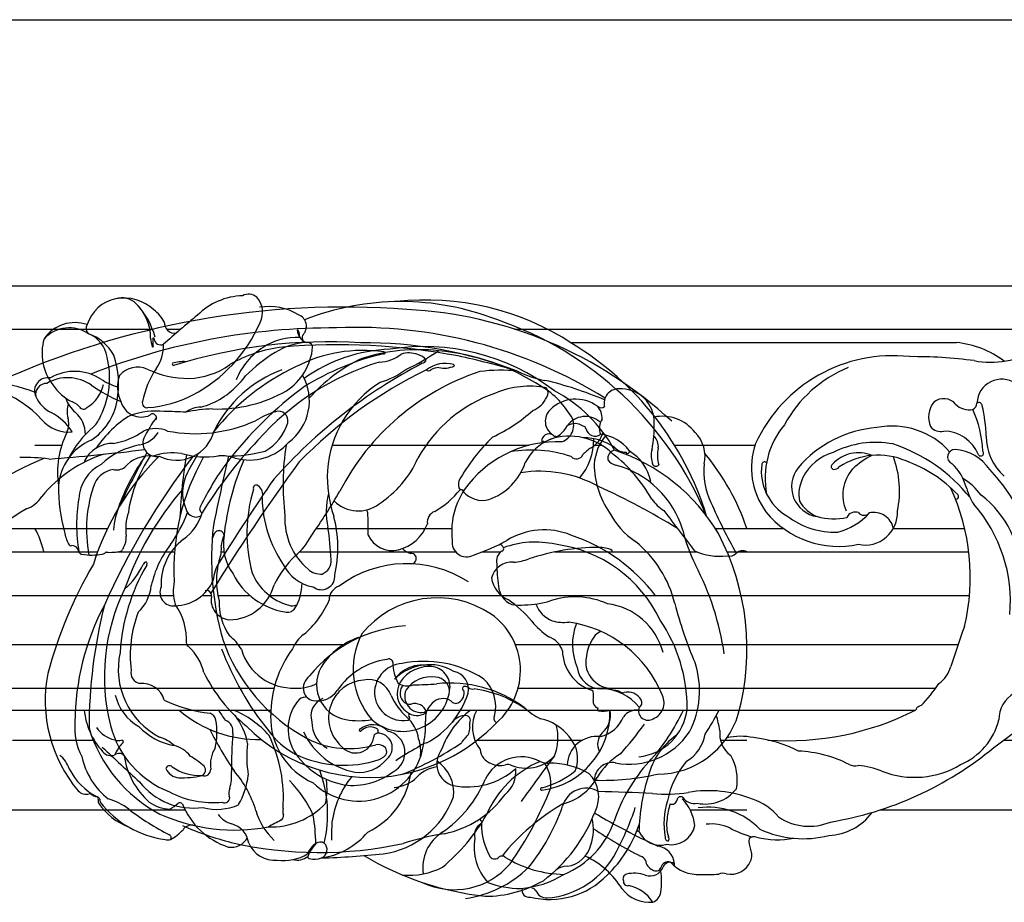
# Model space of a CAD drawing. Units: millimetres. Extents: x 388 to 2908, y 307 to 2089.
# Drawn here: x 2539 to 2572, y 750 to 779 of the extents above; entities that cross this region are included whole.
import ezdxf

# ---------------------------------------------------------------- set-up
doc = ezdxf.new("R2010")
doc.units = ezdxf.units.MM
doc.layers.add('H-06.木作(細線)', color=8, linetype='Continuous')
doc.layers.add('H-08.木作(細線)', color=8, linetype='Continuous')

# ---------------------------------------------------------------- blocks, each defined once
blk = doc.blocks.new('SE-15001A-d')
at = {"layer": 'H-06.木作(細線)', "color": 8}
for p, q in [((6937.461, 12431.426), (7207.661, 12431.426)), ((6937.461, 12427.097), (6939.339, 12427.097)), ((6950.637, 12427.097), (6952.054, 12427.097)), ((6988.721, 12427.097), (7040.859, 12427.097)), ((6991.054, 12425.752), (7029.653, 12425.752)), ((6937.461, 12415.495), (6940.139, 12415.495)), ((6967.196, 12415.495), (6986.899, 12415.495)), ((7001.444, 12415.495), (7009.493, 12415.495)), ((6937.461, 12407.184), (6940.33, 12407.184)), ((6946.537, 12407.184), (6951.737, 12407.184)), ((6967.609, 12407.184), (6979.161, 12407.184)), ((7005.516, 12407.184), (7012.328, 12407.184)), ((7023.346, 12407.184), (7030.466, 12407.184)), ((6937.461, 12404.832), (6941.862, 12404.832)), ((6945.644, 12404.832), (6951.431, 12404.832)), ((6956.103, 12404.832), (6956.367, 12404.832)), ((6967.755, 12404.832), (6979.553, 12404.832)), ((6982.222, 12404.832), (6984.047, 12404.832)), ((7006.71, 12404.832), (7030.882, 12404.832)), ((6937.461, 12400.485), (6951.32, 12400.485)), ((6955.763, 12400.485), (6958.943, 12400.485)), ((6964.027, 12400.485), (6984.121, 12400.485)), ((7008.108, 12400.485), (7030.95, 12400.485)), ((6937.461, 12395.572), (6952.659, 12395.572)), ((6957.786, 12395.572), (6968.344, 12395.572)), ((6985.522, 12395.572), (6991.235, 12395.572)), ((7008.693, 12395.572), (7029.81, 12395.572)), ((6937.461, 12391.227), (6955.234, 12391.227)), ((6985.802, 12391.227), (6993.483, 12391.227)), ((7008.387, 12391.227), (7027.58, 12391.227)), ((6937.461, 12389.021), (6956.931, 12389.021)), ((6984.778, 12389.021), (6997.841, 12389.021)), ((7007.93, 12389.021), (7025.56, 12389.021)), ((6937.461, 12386.027), (6943.38, 12386.027)), ((6981.715, 12386.027), (6992.252, 12386.027)), ((7034.391, 12386.027), (7060.216, 12386.027)), ((6937.461, 12379.054), (6952.475, 12379.054)), ((7022.065, 12379.054), (7085.011, 12379.054))]:
    blk.add_line(p, q, dxfattribs=at)
for centre, radius, start, end in [((6958.479, 12423.667), 6.785, 92.08905, 134.62463), ((6958.823, 12429.28), 1.309, 50.98608, 116.87747), ((6946.311, 12426.426), 3.798, 101.77591, 162.63559), ((6946.136, 12428.143), 2.089, 45.74871, 106.68494), ((6946.333, 12425.77), 4.446, 46.95755, 100.32385), ((6944.306, 12426.235), 4.733, 359.56204, 45.99671), ((6942.071, 12424.319), 7.668, 14.92657, 43.93258), ((6957.999, 12428.783), 2.238, 333.03512, 42.56686), ((6960.871, 12423.624), 5.74, 58.85806, 99.39763), ((6974.066, 12403.425), 26.433, 68.72465, 111.37214), ((6976.584, 12403.351), 26.668, 56.82871, 96.38645), ((6946.959, 12425.907), 3.936, 29.11275, 52.27085), ((7042.432, 12321.64), 138.886, 129.70183, 131.54449), ((6963.378, 12427.383), 1.243, 319.11625, 68.22866), ((6941.474, 12423.991), 3.769, 71.23967, 145.38149), ((6943.249, 12427.179), 0.68, 145.89486, 231.80451), ((6951.498, 12427.784), 1.101, 178.04012, 274.03892), ((6946.388, 12433.694), 14.84, 297.55237, 336.46498), ((6972.356, 12394.928), 35.002, 22.66767, 71.16425), ((6940.903, 12423.754), 3.473, 56.32842, 136.77799), ((6941.205, 12422.187), 4.744, 29.14568, 69.98468), ((6941.657, 12423.811), 3.066, 9.2719, 67.52972), ((6963.745, 12426.977), 0.0397, 14.74643, 153.0737), ((6965.051, 12427.042), 1.342, 182.00659, 249.96574), ((6963.541, 12426.737), 0.348, 348.91192, 45.92999), ((6964.922, 12426.658), 1.039, 179.35399, 202.91648), ((6964.655, 12426.245), 0.468, 136.1884, 262.1066), ((6943.332, 12424.7), 5.162, 163.88625, 217.99241), ((6954.148, 12426.679), 5.132, 185.3657, 195.22064), ((6949.237, 12425.36), 0.0495, 215.42912, 24.65213), ((6954.016, 12425.988), 4.773, 178.02612, 187.30376), ((6949.316, 12426.146), 0.0704, 331.45131, 175.41579), ((6950.046, 12426.203), 0.674, 187.66695, 294.25794), ((6946.402, 12425.438), 3.924, 323.92995, 2.19262), ((6963.594, 12420.297), 5.969, 86.43485, 123.6018), ((6965.202, 12418.619), 7.188, 94.87276, 121.01299), ((6964.694, 12425.242), 0.549, 18.52045, 100.75626), ((6965.008, 12425.305), 0.234, 359.21182, 28.26726), ((6975.273, 12399.358), 30.746, 17.13629, 58.85639), ((7028.828, 12416.58), 9.209, 52.5514, 84.86073), ((6936.673, 12421.569), 9.157, 349.71406, 18.6489), ((6963.879, 12419.546), 6.754, 122.08577, 158.44864), ((6971.689, 12408.814), 18.941, 122.54831, 133.99292), ((6959.43, 12425.819), 5.836, 303.14381, 354.91768), ((6973.517, 12409.468), 15.636, 91.93016, 125.67038), ((6975.854, 12406.103), 18.944, 84.01207, 107.44227), ((6976.372, 12403.953), 21.411, 52.421, 99.0879), ((6965.356, 12442.855), 21.827, 294.92405, 304.85367), ((6975.827, 12402.607), 22.426, 56.73877, 84.87601), ((7023.264, 12409.345), 15.102, 83.52268, 155.23789), ((7033.092, 12432.471), 8.683, 258.82274, 301.57119), ((6936.392, 12422.244), 8.544, 333.76887, 13.96064), ((6976.824, 12409.888), 15.758, 114.9536, 139.13617), ((7025.303, 12377.445), 46.906, 82.52036, 90.40907), ((6956.528, 12418.367), 8.428, 145.60887, 169.65653), ((6955.223, 12424.528), 3.913, 313.88189, 327.76217), ((6959.747, 12419.923), 5.166, 307.17104, 29.87048), ((6969.774, 12429.434), 7.967, 286.22813, 306.86986), ((7023.696, 12411.422), 12.817, 112.40991, 151.47871), ((6943.228, 12424.119), 4.739, 213.22951, 244.91759), ((6940.883, 12422.277), 3.494, 300.61833, 348.50955), ((6951.9, 12427.109), 8.1, 285.56552, 318.17155), ((6978.065, 12412.172), 11.365, 122.24585, 176.02432), ((7034.177, 12419.618), 2.478, 55.24102, 177.85695), ((6947.945, 12430.646), 11.417, 274.13621, 297.70129), ((6955.727, 12433.116), 13.998, 267.99186, 299.50095), ((6983.827, 12414.087), 8.447, 28.80263, 59.40717), ((6982.767, 12408.167), 14.39, 28.32205, 62.41541), ((6943.43, 12421.142), 3.037, 197.71465, 230.38342), ((6943.247, 12418.884), 2.568, 162.92734, 194.56577), ((6940.125, 12417.493), 2.578, 41.2277, 64.89507), ((6939.866, 12420.949), 5.904, 302.95202, 350.10335), ((6948.662, 12419.706), 0.46, 157.62959, 283.38181), ((7029.278, 12418.294), 2.425, 141.20354, 202.80675), ((7028.368, 12418.56), 1.591, 41.40831, 128.00498), ((7030.909, 12420.918), 1.877, 224.09204, 281.65811), ((7030.944, 12419.756), 0.758, 297.00699, 356.60345), ((7031.882, 12419.422), 0.341, 4.50389, 121.97262), ((6939.639, 12416.612), 2.87, 359.05902, 49.76364), ((6942.32, 12419.56), 0.449, 211.3394, 319.73867), ((6952.731, 12409.101), 10.99, 121.37938, 146.23869), ((6949.614, 12410.887), 8.031, 84.45871, 108.92816), ((6950.109, 12387.15), 31.731, 85.59285, 89.49478), ((6954.1, 12416.728), 2.578, 90.59136, 127.01549), ((6955.484, 12406.35), 12.779, 91.10962, 103.28373), ((6964.612, 12409.337), 10.004, 107.99348, 120.66255), ((6961.808, 12417.927), 0.968, 348.61638, 107.1895), ((7020.981, 12414.422), 11.312, 2.46739, 24.31788), ((7017.298, 12415.916), 15.336, 1.81246, 13.31616), ((6938.686, 12417.649), 2.157, 336.23969, 15.86572), ((6941.092, 12419.57), 3.162, 314.66948, 339.59073), ((6953.515, 12431.188), 14.539, 258.97495, 294.35361), ((6958.154, 12419.111), 4.804, 299.10234, 343.37158), ((6989.613, 12417.498), 1.746, 288.76392, 22.20085), ((7018.867, 12412.197), 8.363, 140.27325, 190.87092), ((6948.707, 12412.764), 8.993, 153.48201, 188.55419), ((6949.862, 12409.534), 10.173, 130.05371, 152.90181), ((6944.082, 12422.938), 7.369, 279.77977, 305.21146), ((6947.476, 12418.232), 2.736, 279.70525, 327.6378), ((6949.533, 12414.082), 3.08, 67.03365, 112.96635), ((6991.734, 12417.545), 2.686, 300.49243, 343.14184), ((7022.582, 12405.79), 11.508, 94.43747, 139.66916), ((7023.21, 12409.688), 7.726, 41.85007, 101.33389), ((7028.061, 12418.179), 1.31, 219.00617, 284.1481), ((7028.349, 12413.152), 3.756, 21.83389, 89.51133), ((6945.198, 12411.03), 5.399, 113.12963, 175.78183), ((6945.255, 12412.506), 3.171, 88.56038, 154.56011), ((6949.469, 12407.699), 7.984, 101.06148, 132.52285), ((6958.921, 12419.274), 5.254, 254.16374, 318.7056), ((6989.74, 12404.391), 11.462, 87.82401, 140.74313), ((6998.483, 12413.223), 5.093, 140.76683, 175.68155), ((7016.581, 12413.237), 7.439, 160.91049, 216.34496), ((7021.56, 12406.357), 9.426, 79.40612, 116.84283), ((7018.117, 12399.944), 16.511, 38.66715, 71.73294), ((7037.778, 12416.333), 5.152, 179.23699, 229.52456), ((6951.314, 12407.81), 6.918, 83.21896, 107.30908), ((7000.269, 12406.443), 48.332, 170.34759, 177.78833), ((6954.54, 12422.592), 8.271, 253.066, 278.96488), ((6956.657, 12429.343), 14.93, 270.0502, 284.87864), ((6987.942, 12411.59), 25.663, 171.23072, 187.05632), ((6987.127, 12402.661), 12.358, 71.24995, 99.79184), ((6991.625, 12414.87), 0.73, 223.95648, 334.52309), ((6994.72, 12412.448), 3.221, 120.25438, 139.12582), ((6995.602, 12414.176), 0.835, 101.5867, 190.39105), ((6989.505, 12396.929), 19.014, 30.82694, 71.82946), ((7018.595, 12410.133), 4.811, 105.56959, 153.49115), ((7019.844, 12411.266), 3.481, 67.25944, 138.02806), ((7029.48, 12414.336), 0.723, 87.18166, 245.60316), ((7029.224, 12410.556), 4.512, 33.80979, 86.29215), ((7032.076, 12414.708), 0.288, 213.3691, 44.36038), ((6945.953, 12409.917), 4.121, 117.15241, 176.32429), ((6965.916, 12402.082), 21.346, 144.78304, 159.3848), ((6948.964, 12411.053), 3.374, 85.03691, 138.27803), ((6960.291, 12406.799), 13.631, 145.97286, 171.64299), ((6974.204, 12403.065), 22.841, 150.46732, 182.99096), ((7171.198, 12364.029), 220.21, 166.77328, 168.62601), ((6956.211, 12410.655), 3.786, 70.29894, 95.78544), ((6981.342, 12403.962), 25.084, 156.29134, 174.22087), ((7001.995, 12413.67), 8.591, 180.42412, 214.52159), ((6995.87, 12414.83), 1.354, 216.46281, 255.76176), ((7015.317, 12412.906), 5.194, 172.63944, 239.60152), ((7010.455, 12413.539), 0.291, 54.95289, 173.56973), ((7017.396, 12413.355), 0.277, 120.29912, 259.731), ((7021.813, 12407.509), 6.996, 66.44285, 123.77704), ((7024.717, 12407.397), 7.909, 116.48057, 133.58208), ((7014.414, 12410.958), 9.542, 347.71584, 20.73516), ((7019.977, 12401.132), 13.602, 43.95681, 70.09055), ((7025.525, 12409.82), 5.315, 14.59364, 46.53706), ((6945.682, 12410.626), 2.487, 99.31471, 154.05293), ((6945.643, 12414.364), 1.334, 254.1603, 307.00188), ((6978.94, 12412.306), 12.231, 176.93589, 198.57049), ((6993.112, 12404.281), 9.55, 16.57872, 75.29057), ((7016.179, 12411.352), 3.029, 141.49641, 261.03177), ((7017.375, 12413.825), 0.743, 267.77534, 317.58382), ((7022.219, 12410.525), 3.937, 138.64788, 203.94914), ((7019.156, 12399.966), 19.04, 351.80136, 43.47617), ((6955.923, 12407.093), 13.307, 159.67689, 191.13719), ((6986.537, 12406.923), 7.38, 140.23206, 187.20123), ((7017.858, 12410.537), 3.972, 153.96611, 189.37105), ((7026.369, 12406.055), 7.276, 37.73216, 57.4389), ((6955.629, 12411.197), 15.817, 179.1671, 196.08997), ((6974.051, 12406.681), 15.384, 163.22468, 194.8776), ((6959.59, 12411.222), 0.288, 48.00951, 200.61362), ((6959.29, 12410.608), 0.964, 338.17076, 59.24534), ((6973.592, 12408.883), 6.999, 165.3231, 193.1013), ((7009.84, 12402.327), 21.19, 346.49965, 24.94087), ((7036.138, 12412.712), 5.685, 195.84357, 213.12668), ((6957.807, 12407.57), 16.179, 170.71221, 189.74302), ((6972.242, 12410.409), 12.058, 180.75542, 214.52796), ((7017.227, 12411.903), 3.855, 211.47763, 246.77591), ((7029.61, 12410.373), 0.256, 254.84923, 51.69237), ((7025.868, 12402.361), 10.271, 359.67223, 52.47883), ((6953.69, 12406.367), 8.399, 157.38019, 175.6269), ((6951.363, 12407.195), 4.826, 160.82294, 189.37129), ((7001.861, 12412.382), 7.813, 207.2798, 236.49292), ((7017.866, 12414.782), 9.402, 219.28693, 282.22607), ((7016.158, 12412.977), 6.39, 284.59155, 318.24571), ((7019.537, 12407.89), 0.926, 69.87777, 155.59551), ((7020.406, 12409.188), 0.697, 217.93546, 318.04812), ((7020.533, 12408.732), 3.21, 257.84685, 3.49609), ((7021.378, 12406.762), 2.012, 12.11181, 103.03131), ((7020.339, 12399.892), 14.703, 354.82696, 41.34493), ((6968.916, 12408.081), 6.452, 176.82844, 230.32732), ((6955.586, 12405.255), 12.177, 347.19291, 15.02267), ((7017.54, 12414.8), 8.01, 232.72385, 271.62579), ((7017.394, 12414.868), 6.722, 255.46285, 281.1458), ((6929.73, 12402.891), 8.842, 12.67697, 29.04073), ((6943.731, 12407.272), 3.331, 187.91045, 209.41301), ((6984.55, 12404.136), 29.425, 173.51863, 195.89047), ((6955.875, 12406.401), 0.543, 66.80805, 159.02732), ((6955.86, 12406.422), 0.53, 7.19284, 64.46269), ((6931.004, 12402.074), 36.15, 3.17567, 8.30675), ((6988.401, 12399.97), 7.069, 67.68045, 121.8099), ((7018.79, 12411.081), 17.021, 193.85133, 206.31131), ((6983.995, 12395.126), 24.701, 344.70654, 27.86807), ((6944.823, 12406.256), 1.786, 326.92298, 4.93385), ((6963.926, 12402.977), 9.292, 157.08744, 159.9938), ((6958.714, 12405.271), 2.627, 152.39396, 176.41327), ((6961.33, 12405.604), 5.023, 169.86132, 216.32399), ((6980.64, 12405.779), 1.442, 171.27057, 299.41648), ((6975.5, 12422.428), 18.836, 288.09058, 299.15247), ((6987.519, 12396.411), 9.4, 77.60464, 109.88276), ((6985.543, 12389.863), 17.545, 36.91937, 71.58488), ((6990.27, 12396.909), 11.542, 13.80524, 50.91228), ((6941.087, 12405.725), 0.273, 199.16454, 281.46831), ((6941.176, 12404.77), 0.689, 5.15055, 92.86859), ((6942.172, 12404.915), 0.321, 194.94803, 266.99116), ((6944.167, 12405.05), 0.443, 277.12525, 317.84258), ((6944.59, 12404.692), 0.113, 85.70081, 147.25221), ((6944.998, 12409.577), 4.789, 265.22308, 282.69568), ((6946.046, 12405.087), 0.182, 271.44536, 351.06898), ((6946.579, 12405.041), 0.355, 137.28244, 177.12518), ((6953.372, 12405.082), 2.743, 335.99915, 7.40372), ((6984.784, 12403.949), 1.15, 122.57598, 195.88074), ((6983.909, 12405.16), 0.424, 12.39536, 87.18457), ((6984.141, 12405.133), 0.216, 276.18069, 33.08162), ((6987.797, 12392.159), 13.546, 25.5797, 82.61994), ((6943.139, 12410.766), 6.249, 260.94402, 279.97946), ((6963.536, 12401.973), 7.914, 165.41112, 194.65579), ((6965.598, 12403.989), 1.504, 293.89737, 3.32078), ((6964.387, 12404.952), 5.659, 203.10839, 254.19299), ((6966.025, 12405.424), 4.152, 206.45748, 259.66692), ((6966.069, 12404.466), 1.857, 226.73965, 274.24194), ((6995.036, 12403.342), 11.362, 178.5245, 189.76933), ((6978.963, 12390.657), 27.741, 8.25177, 27.66328), ((6956.301, 12400.916), 4.999, 168.96907, 195.27087), ((6963.561, 12405.774), 7.021, 206.6172, 261.03469), ((6966.112, 12402.41), 1.356, 232.152, 6.17539), ((6959.473, 12401.678), 4.707, 327.45586, 0.31876), ((6985.981, 12401.558), 2.147, 183.86065, 247.64175), ((6961.733, 12399.797), 5.856, 178.30095, 214.82593), ((6977.725, 12390.522), 9.718, 56.3243, 141.33317), ((6986.403, 12407.999), 8.467, 270.24619, 287.99125), ((6991.489, 12392.37), 7.968, 66.04401, 108.06132), ((6946.49, 12396.02), 6.14, 356.98778, 35.66163), ((6962.728, 12399.709), 0.909, 253.24367, 321.6828), ((6963.22, 12400.336), 0.91, 245.71644, 299.66895), ((6985.941, 12403.861), 4.358, 259.73057, 276.5706), ((6990.242, 12400.605), 2.847, 200.40416, 248.3902), ((6993.895, 12393.083), 6.62, 14.87466, 82.80361), ((7039.981, 12409.51), 39.741, 194.34625, 203.39547), ((6994.724, 12438.622), 65.877, 305.9398, 323.57484), ((6979.136, 12392.98), 6.893, 310.95241, 54.75321), ((6990.369, 12401.859), 4.074, 253.22898, 277.17071), ((6989.175, 12386), 11.939, 22.07333, 81.80089), ((6987.131, 12389.269), 15.568, 359.5181, 34.14698), ((6997.087, 12395.59), 5.852, 159.0216, 203.11397), ((6994.79, 12395.215), 1.808, 112.86479, 135.01675), ((7144.42, 12356.339), 121.139, 160.1966, 162.19838), ((6973.118, 12401.926), 17.853, 199.11548, 241.86086), ((6953.722, 12392.464), 5.117, 30.95956, 51.21998), ((6972.029, 12389.622), 6.999, 106.80544, 144.45602), ((6976.988, 12393.088), 7.694, 152.90458, 220.73664), ((6996.958, 12393.797), 4.377, 141.96531, 189.05553), ((6953.136, 12395.785), 0.523, 189.66714, 239.3631), ((6949.419, 12391.618), 5.072, 13.17252, 47.12925), ((6983.787, 12405.542), 29.544, 200.61571, 218.94998), ((6963.276, 12396.602), 5.382, 196.25117, 272.35366), ((6976.403, 12382.923), 10.969, 57.26909, 101.67483), ((6969.191, 12391.568), 3.559, 143.37988, 259.77212), ((6974.384, 12390.719), 2.953, 93.9054, 187.12405), ((6976.9, 12388.73), 4.829, 59.29188, 135.78049), ((6976.222, 12390.09), 3.43, 71.37372, 144.19485), ((6976.871, 12389.959), 3.411, 82.48312, 147.02074), ((6976.966, 12391.355), 2.017, 348.25199, 79.97817), ((6978.998, 12391.082), 1.836, 348.75716, 78.41932), ((6994.123, 12393.576), 2.435, 186.6816, 271.44267), ((6995.508, 12394.118), 3.045, 199.37016, 246.36821), ((6994.987, 12390.961), 8.959, 332.63336, 18.00527), ((7026.056, 12394.215), 3.14, 305.60849, 344.44637), ((6968.899, 12399.985), 16.231, 206.37827, 230.62939), ((6977.078, 12389.321), 3.029, 80.84638, 145.16315), ((6977.495, 12390.865), 1.448, 3.12632, 87.44089), ((6979.749, 12389.351), 3.81, 345.99156, 47.28375), ((6963.789, 12395.115), 3.901, 265.70089, 298.2206), ((6974.271, 12391.611), 4.717, 228.69991, 351.87341), ((6975.91, 12390.672), 2.219, 148.98063, 235.37838), ((6976.059, 12390.391), 1.609, 155.7472, 283.04292), ((6994.138, 12386.366), 4.776, 37.96825, 89.44452), ((6992.136, 12382.643), 8.948, 68.48604, 76.08487), ((6995.525, 12390.037), 0.937, 58.90236, 96.56431), ((7013.5, 12401.356), 17.345, 316.70633, 326.02521), ((6974.271, 12390.836), 2.858, 189.73373, 279.10076), ((6972.663, 12393.276), 8.527, 297.92078, 342.58518), ((6996.278, 12391.25), 0.492, 236.74196, 283.3035), ((6996.775, 12389.296), 1.525, 29.42948, 104.57279), ((6997.654, 12389.769), 0.527, 298.19008, 31.54033), ((6998.686, 12389.754), 1.717, 291.63642, 25.27649), ((7036.913, 12388.068), 3.032, 119.17408, 180.42416), ((6949.483, 12389.695), 7.121, 185.43682, 222.53812), ((6959.724, 12398), 11.911, 228.93196, 271.76017), ((6997.707, 12387.254), 1.771, 85.65862, 141.33346), ((6998.798, 12388.962), 0.958, 159.04485, 302.9762), ((6997.326, 12389.733), 5.406, 275.89759, 353.67348), ((7012.742, 12414.329), 28.37, 266.03778, 296.86218), ((7025.231, 12389.373), 0.483, 313.09614, 342.78547), ((7026.184, 12388.83), 0.635, 95.34688, 140.88546), ((6969.853, 12395.704), 7.748, 260.39006, 279.69659), ((6975.692, 12390.174), 1.687, 231.86304, 301.30315), ((6974.755, 12388.207), 0.196, 260.45239, 23.19423), ((6975.12, 12388.485), 0.273, 136.59674, 227.4786), ((6976.462, 12388.724), 0.107, 4.10584, 112.09135), ((6980.467, 12386.882), 1.564, 91.52512, 142.94397), ((6980.553, 12387.992), 0.471, 330.08765, 105.81787), ((6983.813, 12388.185), 0.441, 146.41234, 248.77014), ((6993.28, 12389.544), 3.266, 283.3539, 338.76979), ((6999.734, 12391.068), 8.453, 270.11062, 343.10034), ((7027.467, 12389.648), 6.612, 293.17107, 345.97493), ((6946.042, 12388.933), 2.946, 214.31182, 258.34514), ((6992.103, 12406.065), 41.72, 207.05392, 213.66164), ((6970.919, 12399.586), 17.299, 224.60599, 280.90195), ((6967.328, 12391.781), 8.101, 216.43656, 242.06474), ((6970.725, 12400.175), 17.915, 281.15699, 316.19421), ((6979.771, 12387.189), 1.197, 306.73599, 3.47569), ((6981.722, 12387.514), 0.798, 162.30501, 198.48874), ((6945.859, 12387.018), 1.053, 246.96912, 284.58284), ((6946.16, 12385.846), 0.156, 289.91146, 103.18115), ((6968.91, 12394.375), 9.211, 242.79786, 286.71141), ((6981.772, 12384.938), 1.822, 134.85251, 153.28982), ((6993.672, 12383.415), 2.973, 82.99821, 177.93847), ((6996.914, 12390.856), 7.243, 258.91748, 326.34585), ((7008.061, 12379.938), 6.459, 78.52125, 102.37266), ((7007.929, 12373.406), 12.94, 62.82681, 83.71143), ((6948.534, 12383.359), 3.296, 134.75308, 159.15791), ((6971.769, 12384.545), 1.03, 42.09543, 101.78357), ((6972.025, 12384.869), 0.626, 289.66422, 35.74169), ((6983.774, 12369.37), 17.805, 116.93574, 124.95629), ((6962.684, 12411.48), 31.089, 291.72358, 304.16712), ((6977.066, 12383.816), 1.97, 102.03874, 133.56872), ((7011.448, 12411.749), 34.376, 279.34437, 309.66279), ((6945.077, 12385.517), 1.054, 217.07773, 290.88477), ((6945.885, 12384.045), 0.65, 38.87103, 131.60824), ((6953.972, 12385.556), 7.661, 188.27826, 228.47005), ((6968.361, 12394.424), 10.925, 243.77276, 288.87608), ((6971.455, 12385.263), 1.256, 290.53363, 308.44294), ((6986.13, 12380.282), 4.065, 62.74386, 153.5519), ((7013.366, 12372.876), 12.05, 62.65194, 87.75244), ((6975.643, 12380.81), 3.712, 352.83604, 57.19837), ((6992.089, 12374.406), 10.337, 113.35571, 156.29853), ((6988.738, 12385.389), 1.67, 243.4459, 275.09595), ((6985.109, 12381.572), 3.969, 355.10547, 33.26415), ((6988.889, 12375.584), 8.142, 60.59064, 90.01852), ((6995.22, 12381.964), 1.811, 80.38261, 178.65782), ((7019.559, 12385.142), 1.695, 247.18546, 278.21315), ((7019.289, 12375.913), 7.569, 67.46864, 86.11957), ((7025.446, 12391.314), 9.018, 248.82966, 300.82909), ((6949.036, 12375.745), 11.017, 17.10936, 40.77294), ((6954.161, 12378.629), 12.581, 346.68375, 20.40299), ((6976.232, 12376.597), 9.138, 140.76634, 172.42966), ((6967.473, 12383.766), 7.676, 295.39605, 352.76795), ((6971.613, 12386.523), 11.745, 304.12347, 337.83729), ((6990.608, 12380.362), 3.248, 332.53689, 45.44273), ((6994.123, 12407.908), 25.912, 268.42207, 282.54276), ((6954.286, 12373.524), 12.095, 24.29874, 44.34008), ((6954.397, 12394.94), 37.278, 325.195, 338.42628), ((6992.578, 12378.798), 2.413, 59.12596, 165.56735), ((6971.132, 12383.278), 8.702, 277.68138, 340.31402), ((6990.884, 12222.41), 158.487, 86.97793, 88.93992), ((7000.609, 12394.769), 14.159, 264.44887, 278.97859), ((7004.848, 12369.311), 11.651, 67.80337, 100.02805), ((7007.597, 12374.862), 5.491, 39.36894, 72.48845), ((6951.085, 12382.872), 3.756, 234.31196, 267.97256), ((6948, 12384.207), 5.883, 300.11458, 310.1638), ((6951.96, 12379.413), 0.342, 43.9809, 119.05312), ((6959.126, 12382.409), 7.449, 201.74088, 251.84262), ((6970.925, 12386.158), 20.464, 321.12103, 340.71629), ((7004.801, 12372.126), 7.19, 43.80912, 97.97628), ((6957.814, 12380.099), 2.536, 216.71458, 254.80062), ((6965.898, 12380.793), 6.586, 195.92346, 226.82625), ((6944.381, 12375.221), 21.183, 1.21107, 8.90856), ((6966.375, 12387.705), 18.646, 309.47233, 330.63235), ((6978.911, 12384.402), 15.595, 307.11252, 339.20223), ((6988.735, 12377.081), 4.602, 340.40269, 13.66701), ((7029.47, 12440.112), 71.176, 239.5872, 245.33197), ((7014.909, 12382.85), 5.45, 235.75604, 292.9058), ((7016.663, 12382.106), 5.624, 272.17969, 323.83243), ((6956.472, 12375.334), 2.414, 9.43194, 73.72831), ((6985.567, 12376.567), 18.435, 176.16311, 181.75224), ((7022.872, 12422.495), 54.111, 236.91844, 242.69443), ((7005.14, 12373.174), 4.46, 65.64336, 96.66797), ((7011.871, 12386.385), 10.373, 241.86699, 255.39376), ((6957.122, 12377.077), 1.775, 259.69267, 332.78353), ((6965.022, 12381.667), 7.507, 278.51062, 319.90283), ((6980.514, 12373.221), 4.261, 122.8596, 187.77034), ((7011.139, 12375.951), 2.25, 174.14119, 202.48154), ((7009.373, 12375.638), 0.719, 67.91045, 130.94279), ((7011.758, 12385.351), 9.29, 256.8418, 280.05394), ((7014.306, 12386.521), 10.359, 245.37355, 284.36851), ((6961.46, 12376.823), 2.826, 202.76122, 274.8685), ((6966.493, 12374.086), 1.837, 120.52859, 162.33114), ((6968.479, 12372.945), 3.992, 136.99268, 158.83057), ((6966.027, 12375.084), 0.749, 59.85981, 128.67046), ((6965.775, 12375.076), 0.908, 293.24655, 46.17232), ((6990.304, 12376.222), 2.849, 278.24202, 346.10447), ((6999.487, 12373.505), 1.946, 4.73354, 81.83648), ((6962.299, 12378.735), 4.765, 262.77796, 300.85169), ((6963.69, 12375.752), 1.732, 256.12838, 307.99075), ((6964.947, 12374.36), 0.193, 171.92826, 267.39974), ((6965.423, 12375.982), 1.879, 255.03622, 292.18658), ((6964.218, 12449.243), 75.025, 271.4626, 276.18079), ((6985.903, 12400.761), 30.542, 239.40781, 263.58347), ((6989.084, 12366.836), 8.31, 31.18837, 65.70038), ((6997.865, 12373.698), 0.739, 24.55384, 75.57066), ((7007.803, 12374.532), 1.376, 333.68347, 23.97679), ((6974.855, 12379.966), 7.461, 265.33264, 296.88271), ((6979.409, 12378.385), 7.323, 244.09591, 319.84127), ((6978.915, 12381.379), 11.318, 278.13936, 314.55481), ((6990.692, 12371.542), 1.86, 89.35829, 125.55596), ((6999.01, 12373.832), 1.393, 249.61337, 338.9442), ((6999.656, 12374.104), 1.124, 185.0385, 248.7397), ((6999.583, 12373.471), 0.533, 231.19268, 337.07443), ((7000.813, 12373.084), 0.761, 71.88379, 166.30687), ((7000.993, 12373.082), 0.727, 53.41698, 159.95943), ((7003.77, 12376.242), 3.652, 221.83116, 274.09728), ((7001.342, 12373.597), 0.11, 284.73557, 39.1822), ((7007.104, 12374.684), 2.078, 256.62711, 338.47812), ((6996.791, 12372.142), 0.503, 107.59181, 204.26372), ((6997.415, 12369.268), 3.442, 71.18979, 103.01745), ((6993.135, 12371.907), 7.017, 351.15107, 8.421), ((7004.817, 12385.921), 13.344, 266.62352, 274.53758), ((7006.312, 12371.538), 1.167, 74.54183, 112.14355), ((6982.501, 12382.078), 11.668, 269.94519, 299.92174), ((6996.748, 12371.88), 0.419, 172.31708, 284.55059), ((6996.112, 12367.805), 3.744, 32.48312, 78.58084), ((6998.983, 12373.387), 3.583, 218.85786, 274.59916), ((6998.91, 12370.921), 1.162, 288.03853, 355.41362)]:
    blk.add_arc(centre, radius, start, end, dxfattribs=at)
at = {"layer": 'H-08.木作(細線)', "color": 7}
blk.add_line((6937.461, 12458.034), (7207.661, 12458.034), dxfattribs=at)
blk = doc.blocks.new('AA-0007-02')
at = {"layer": 'H-06.木作(細線)', "color": 8}
for p, q in [((26840.381, -34322.337), (26947.381, -34322.337)), ((26836.748, -34326.665), (26888.018, -34326.665)), ((26924.162, -34326.665), (26947.381, -34326.665)), ((26932.062, -34338.267), (26932.872, -34338.267)), ((26943.029, -34338.267), (26947.381, -34338.267)), ((26872.346, -34346.579), (26883.439, -34346.579)), ((26904.338, -34346.579), (26909.521, -34346.579)), ((26869.24, -34348.931), (26882.442, -34348.931)), ((26902.637, -34348.931), (26913.384, -34348.931)), ((26928.199, -34348.931), (26942.402, -34348.931)), ((26946.526, -34348.931), (26947.381, -34348.931)), ((26864.493, -34353.277), (26880.362, -34353.277)), ((26887.603, -34353.277), (26888.718, -34353.277)), ((26892.917, -34353.277), (26893.848, -34353.277)), ((26899.694, -34353.277), (26905.684, -34353.277)), ((26922.824, -34353.277), (26947.381, -34353.277)), ((26859.253, -34358.191), (26878.347, -34358.191)), ((26885.759, -34358.191), (26902.153, -34358.191)), ((26928.639, -34358.191), (26947.381, -34358.191)), ((26856.476, -34362.536), (26877.266, -34362.536)), ((26888.289, -34362.536), (26900.101, -34362.536)), ((26931.317, -34362.536), (26947.381, -34362.536)), ((26855.456, -34364.742), (26877.244, -34364.742)), ((26891.892, -34364.742), (26899.776, -34364.742)), ((26915.425, -34364.742), (26925.422, -34364.742)), ((26932.479, -34364.742), (26947.381, -34364.742)), ((26873.941, -34367.735), (26877.779, -34367.735)), ((26944.752, -34367.735), (26947.381, -34367.735)), ((26867.464, -34374.709), (26883.068, -34374.709)), ((26941.717, -34374.709), (26947.381, -34374.709))]:
    blk.add_line(p, q, dxfattribs=at)
for centre, radius, start, end in [((26907.127, -34408.324), 83.864, 85.72046, 114.50614), ((26911.259, -34366.742), 42.102, 47.16876, 87.10584), ((26906.03, -34392.459), 65.923, 89.71783, 111.58797), ((26908.459, -34373.314), 46.824, 58.09013, 92.57541), ((26905.55, -34379.85), 51.924, 86.4618, 107.36265), ((26909.121, -34370.722), 42.699, 68.9558, 90.49218), ((26902.569, -34342.206), 13.841, 96.69828, 119.92382), ((26906.464, -34393.966), 65.738, 79.44707, 94.80802), ((26909.036, -34343.562), 14.777, 81.98376, 117.32129), ((26911.103, -34329.036), 0.107, 228.1806, 93.36454), ((26913.586, -34331.333), 2.302, 67.42573, 109.37206), ((26890.082, -34330.136), 0.158, 153.9308, 259.96517), ((26890.972, -34333.371), 3.462, 84.78818, 107.33338), ((26918.513, -34355.519), 26.76, 107.15064, 138.43549), ((26939.318, -34376.634), 52.563, 117.63969, 138.28622), ((26917.387, -34355.487), 27.125, 103.54958, 121.69272), ((26910.563, -34326.32), 3.63, 270.92697, 308.48729), ((26914.188, -34330.588), 1.41, 35.68397, 78.4542), ((26914.857, -34329.554), 0.521, 278.44786, 335.98337), ((26903.444, -34400.202), 72.445, 73.14119, 78.00182), ((26880.16, -34335.735), 4.851, 56.42167, 120.10597), ((26886.448, -34332.811), 2.354, 65.9376, 139.57616), ((26891.63, -34321.479), 10.107, 245.30904, 269.71288), ((26891.405, -34324.314), 7.274, 271.36746, 305.83965), ((26912.209, -34351.427), 23.234, 115.36986, 141.24474), ((26905.211, -34342.365), 12.413, 110.45971, 153.44558), ((26935.096, -34371.399), 45.207, 115.88497, 135.90507), ((26928.316, -34354.012), 24.333, 108.28564, 152.67616), ((26917.236, -34333.154), 3.067, 74.3783, 127.70948), ((26915.566, -34330.561), 0.265, 219.13016, 323.96111), ((26916.72, -34332.55), 2.061, 93.34655, 117.14323), ((26917.145, -34328.264), 2.295, 256.24286, 295.23195), ((26918.047, -34330.29), 0.0909, 326.80636, 80.59157), ((26922.709, -34345.679), 14.91, 83.27953, 97.81631), ((26929.184, -34321.252), 10.719, 243.81639, 259.33788), ((26870.491, -34347.593), 15.688, 68.86015, 102.76125), ((26877.474, -34332.844), 1.33, 79.03717, 204.70874), ((26879.448, -34335.646), 4.129, 54.82553, 120.23448), ((26886.497, -34325.857), 6.885, 237.95106, 252.55614), ((26887.556, -34332.444), 3.123, 158.21531, 207.46636), ((26918.522, -34368.65), 37.872, 67.25774, 76.7519), ((26868.764, -34343.157), 11.004, 42.44424, 99.09131), ((26877.367, -34333.199), 1.12, 89.89721, 190.35845), ((26891.331, -34318.496), 16.736, 235.39578, 246.98943), ((26926.176, -34363.644), 38.815, 126.41187, 142.54643), ((26925.63, -34340.97), 8.603, 78.64354, 113.16707), ((26926.833, -34333.023), 0.692, 321.63449, 44.86792), ((26934.538, -34334.049), 1.414, 89.2177, 194.72716), ((26934.826, -34335.923), 3.299, 357.5761, 94.66276), ((26879.269, -34332.034), 3.3, 204.46441, 243.56556), ((26886.811, -34333.358), 2.094, 194.57049, 294.73177), ((26926.798, -34346.349), 14.047, 108.91174, 151.15278), ((26925.021, -34332.399), 2.58, 291.84945, 335.89284), ((26930.296, -34337.305), 3.644, 53.72044, 134.94234), ((26875.142, -34340.018), 5.688, 32.92305, 62.14986), ((26914.891, -34322.396), 16.635, 295.25384, 311.81337), ((26928.82, -34335.871), 1.587, 133.77759, 237.86587), ((26932.836, -34333.971), 0.551, 225.97104, 307.45324), ((26931.215, -34335.543), 1.707, 355.97068, 43.54495), ((26879.553, -34333.403), 3.542, 221.09424, 275.9014), ((26898.869, -34343.296), 13.115, 143.35219, 154.11401), ((26887.952, -34335.451), 0.327, 39.03681, 144.23044), ((26887.962, -34335.553), 0.393, 333.38403, 51.69021), ((26931.23, -34337.605), 2.21, 48.88257, 144.002), ((26934.237, -34336.562), 1.596, 145.72666, 202.6798), ((26938.949, -34339.478), 4.108, 37.34609, 102.041), ((26890.33, -34335.872), 3.893, 243.65159, 345.98198), ((26927.085, -34335.11), 2.643, 282.99428, 333.08039), ((26930.193, -34337.624), 1.517, 57.14569, 119.68493), ((26930.969, -34336.694), 0.347, 10.75458, 82.22306), ((26932.213, -34336.436), 0.924, 192.07887, 306.63806), ((26926.456, -34336.474), 11.672, 349.07337, 2.0207), ((26888.321, -34338.05), 1.341, 159.0298, 282.09869), ((26931.929, -34369.298), 45.961, 136.68016, 148.11306), ((26934.665, -34350.769), 18.395, 133.56494, 150.90255), ((26929.865, -34342.472), 5.262, 114.54368, 151.88974), ((26927.625, -34337.878), 0.75, 62.08864, 180.15372), ((26926.969, -34337.844), 0.101, 200.95475, 286.391), ((26927.076, -34337.97), 0.0837, 7.17247, 159.80718), ((26929.649, -34343.565), 6.201, 45.77717, 108.52409), ((26928.336, -34336.919), 0.466, 219.51874, 324.17882), ((26926.059, -34337.656), 6.034, 319.8293, 359.93004), ((26931.08, -34342.857), 5.338, 54.11306, 90.54834), ((26932.354, -34341.217), 4.061, 36.60243, 84.19843), ((26937.264, -34338.355), 1.28, 351.83381, 49.60297), ((26939.869, -34339.378), 3.35, 346.87344, 45.55694), ((26860.263, -34117.602), 222.727, 274.46436, 276.93315), ((26935.326, -34337.345), 1.631, 226.75217, 268.59484), ((26935.462, -34338.908), 0.189, 200.723, 36.51085), ((26933.323, -34342.741), 4.536, 10.70823, 59.29359), ((26940.048, -34339.326), 2.225, 163.27707, 203.46052), ((26941.667, -34339.272), 3.221, 166.80493, 197.25261), ((26893.242, -34378.186), 41.844, 112.72757, 129.30824), ((26874.908, -34360.396), 20.917, 82.60656, 90.6882), ((26887.055, -34351.659), 13.111, 107.47215, 140.92188), ((26906.895, -34357.903), 26.047, 134.61107, 162.71581), ((26952.078, -34385.249), 75.6, 142.67046, 155.7868), ((26954.228, -34376.48), 76.638, 150.72464, 155.21929), ((26912.209, -34351.427), 23.234, 147.93264, 153.26847), ((26904.861, -34335.286), 10.543, 303.03004, 336.01775), ((26924.533, -34351.245), 15.367, 29.59131, 52.08962), ((26925.671, -34353.794), 22.877, 18.38377, 39.95712), ((26917.041, -34356.071), 26.962, 143.51565, 154.26215), ((27052.621, -34450.635), 186.415, 143.57288, 148.43803), ((26919.684, -34338.192), 5.825, 289.20783, 341.98923), ((26926.659, -34353.053), 12.184, 61.02877, 98.87605), ((26938.304, -34340.009), 0.36, 214.31784, 322.74665), ((26950.316, -34340.863), 7.222, 174.23886, 205.59442), ((26895.204, -34343.002), 4.259, 151.59109, 203.37807), ((27085.626, -34469.704), 225.439, 145.39026, 147.92098), ((26919.586, -34342.153), 1.047, 161.67586, 212.78685), ((26913.612, -34362.542), 30.126, 138.76669, 160.85101), ((26852.661, -34311.329), 62.555, 324.84592, 329.75006), ((26911.759, -34337.141), 8.91, 299.72264, 321.22783), ((26918.776, -34342.982), 0.271, 20.90582, 105.14628), ((26920.952, -34341.257), 2.52, 220.23937, 284.90243), ((26902.239, -34409.036), 73.216, 58.54537, 65.53481), ((26874.407, -34341.858), 2.909, 288.77445, 328.1322), ((26908.521, -34341.41), 3.425, 225.14313, 307.5417), ((26941.347, -34341.241), 4.214, 214.98826, 237.57432), ((26904.223, -34391.899), 55.408, 121.41418, 135.81036), ((26892.315, -34344.374), 1.069, 197.31835, 297.43002), ((26893.072, -34344.635), 0.419, 139.43234, 246.39778), ((26909.02, -34345.106), 0.473, 11.76225, 50.73249), ((29230.403, -32601.015), 2879.392, 217.272584, 217.376009), ((26995.383, -34321.434), 56.294, 203.61313, 209.40123), ((26876.239, -34338.956), 16.373, 325.64013, 338.31105), ((26888.276, -34343.721), 4.807, 305.08406, 344.33255), ((26881.42, -34346.488), 28.102, 358.46451, 3.01554), ((26916.601, -34345.973), 1.174, 111.20182, 187.60451), ((26911.531, -34344.672), 4.169, 283.96482, 339.56197), ((26894.502, -34352.189), 5.706, 127.37026, 182.46397), ((26898.093, -34344.355), 6.449, 309.68429, 332.35895), ((26911.9, -34346.185), 2.611, 203.85359, 284.13158), ((26897.668, -34354.428), 10.072, 141.77559, 167.79121), ((26914.181, -34347.46), 1.673, 222.59194, 255.49322), ((26932.533, -34370.031), 21.541, 89.83072, 108.76293), ((26932.742, -34351.005), 2.519, 62.34599, 93.29495), ((26933.726, -34348.892), 0.22, 349.93771, 32.59837), ((26909.806, -34357.032), 10.826, 134.55174, 153.58307), ((26913.822, -34349.578), 0.502, 328.21238, 96.90291), ((26923.495, -34343.629), 6.365, 275.104, 289.35551), ((26944.704, -34343.038), 6.326, 246.33208, 276.56591), ((26945.68, -34348.461), 0.899, 253.66513, 317.30391), ((26946.954, -34349.696), 0.877, 60.82591, 134.41603), ((26919.661, -34372.264), 43.645, 149.57982, 165.16347), ((26904.213, -34360.156), 19.545, 149.52488, 176.54988), ((26879.774, -34346.664), 8.055, 311.9011, 334.15579), ((26887.328, -34350.266), 0.318, 82.48699, 163.45286), ((26886.984, -34350.094), 0.411, 338.69199, 20.37127), ((26898.142, -34352.123), 4.135, 148.71381, 175.05088), ((26913.377, -34361.4), 11.298, 56.95064, 126.68573), ((26913.87, -34349.713), 0.4, 271.36402, 341.1621), ((26923.883, -34352.055), 2.093, 85.11995, 165.66301), ((26924.561, -34351.171), 2.73, 187.69213, 248.24141), ((26903.002, -34361.411), 19.879, 153.87985, 194.17751), ((26883.543, -34351.848), 4.304, 313.7092, 353.99182), ((26890.028, -34352.981), 1.343, 155.98743, 278.04182), ((26890.151, -34350.094), 4.217, 270.88617, 336.6353), ((26895.612, -34351.064), 4.643, 270.08525, 345.64392), ((26907.071, -34353.729), 1.458, 107.67474, 181.33837), ((26893.344, -34353.288), 0.493, 27.34932, 104.87628), ((26893.449, -34353.281), 0.398, 342.11003, 33.44505), ((26895.8, -34353.719), 1.997, 170.90361, 264.80538), ((26916.675, -34363.448), 11.922, 39.47836, 54.79099), ((26905.48, -34366.083), 25.293, 152.08971, 179.77705), ((26932.167, -34366.597), 50.57, 165.85992, 179.94999), ((26897.271, -34350.202), 9.07, 309.66168, 336.88233), ((26897.593, -34359.263), 11.883, 158.76319, 187.28827), ((26914.185, -34369.841), 13.538, 93.88485, 141.04322), ((26933.003, -34349.813), 9.351, 220.35766, 234.55573), ((26905.029, -34359.871), 3.331, 126.25127, 157.93716), ((26926.973, -34359.394), 2.055, 16.61093, 72.82451), ((26911.004, -34365.271), 11.24, 143.72042, 180.10675), ((26892.141, -34360.659), 7.625, 167.27861, 242.78597), ((26911.573, -34360.054), 0.429, 9.26992, 117.63187), ((26933.205, -34358.713), 4.263, 181.25516, 251.17294), ((26912.462, -34366.909), 7.316, 98.55766, 145.61825), ((26916.156, -34360.064), 4.161, 178.91046, 208.26976), ((26891.26, -34363.779), 14.05, 168.95568, 220.09893), ((26886.884, -34361.013), 1.105, 167.33742, 259.05494), ((26904.585, -34362.58), 1.558, 126.57393, 193.75901), ((26886.932, -34364.342), 2.259, 15.40364, 96.55103), ((26909.348, -34365.513), 3.786, 94.45397, 227.52579), ((26909.546, -34364.075), 2.387, 18.90692, 101.90158), ((26913.445, -34360.666), 1.668, 235.13917, 290.30294), ((26913.545, -34362.891), 0.815, 131.10356, 185.60146), ((26912.902, -34315.072), 47.172, 271.36324, 274.22926), ((26917.724, -34374.518), 12.474, 53.52985, 96.18231), ((26919.142, -34362.593), 0.205, 78.13072, 257.26222), ((26919.244, -34362.931), 0.542, 54.17866, 96.3597), ((26919.993, -34361.931), 0.708, 232.39373, 281.59068), ((26888.945, -34362.138), 4.853, 193.10443, 240.77531), ((26903.227, -34364.471), 1.01, 80.07831, 126.07011), ((26904.221, -34362.599), 1.202, 197.02643, 260.07663), ((26904.485, -34361.52), 2.312, 258.24194, 327.02794), ((26917.728, -34360.564), 6.525, 204.80034, 228.04631), ((26913.755, -34363.123), 1.033, 171.51141, 272.89276), ((26918.043, -34363.042), 1.083, 301.51962, 13.32229), ((26918.494, -34374.378), 11.868, 54.28555, 82.05167), ((26931.862, -34362.924), 0.179, 3.76307, 100.72858), ((26930.001, -34363.281), 2.072, 346.71704, 10.25202), ((26895.176, -34351.236), 13.9, 244.12586, 263.93118), ((26905.929, -34366.616), 4.431, 138.07122, 209.58509), ((26905.699, -34365.341), 1.912, 112.55569, 197.76456), ((26914.19, -34365.293), 1.201, 16.33844, 108.5784), ((26917.383, -34365.619), 2.146, 133.27381, 186.3636), ((26917.005, -34365.115), 1.521, 58.56931, 135.91805), ((26918.278, -34363.487), 0.582, 214.49503, 304.70373), ((26929.474, -34359.972), 6.258, 226.15792, 244.2556), ((26932.78, -34363.845), 0.767, 173.39891, 249.85192), ((26893.368, -34365.918), 0.924, 11.0132, 68.5128), ((26905.467, -34358.044), 12.824, 211.48761, 216.94318), ((26892.474, -34373.52), 9.472, 41.10923, 67.92076), ((26890.969, -34369.297), 6.602, 10.7269, 37.66136), ((26906.868, -34365.499), 7.108, 178.33074, 246.21852), ((26910.967, -34368.149), 3.636, 8.39075, 48.7078), ((26924.772, -34371.496), 8.391, 126.38911, 160.49259), ((26923.563, -34366.472), 3.614, 151.39079, 217.7653), ((26925.861, -34364.975), 7.847, 277.47624, 1.70549), ((26932.615, -34364.679), 0.15, 131.26685, 247.47214), ((26933.009, -34362.913), 1.957, 256.67889, 290.82109), ((26931.464, -34365.246), 2.296, 309.87225, 12.67994), ((26923.118, -34356.521), 19.724, 317.29993, 335.36731), ((26916.996, -34350.141), 31.263, 327.00726, 332.15833), ((26900.793, -34375.801), 44.829, 11.61854, 13.60721), ((26886.456, -34366.507), 6.291, 175.23628, 207.22105), ((26893.219, -34363.781), 9.814, 194.75054, 248.66737), ((26891.159, -34362.131), 6.245, 222.78092, 260.23969), ((26887.958, -34366.978), 6.437, 345.9523, 11.08268), ((26894.864, -34366.827), 1.132, 346.16845, 71.80092), ((26906.91, -34365.926), 3.032, 179.96548, 240.48611), ((26909.997, -34368.297), 2.087, 43.98657, 131.43544), ((26909.75, -34367.739), 1.309, 66.08433, 133.66091), ((26905.131, -34366.202), 10.125, 347.50029, 1.95606), ((26925.783, -34370.376), 4.864, 38.10856, 78.47045), ((26923.588, -34367.494), 4.91, 338.14496, 14.87827), ((26903.082, -34341.041), 42.33, 318.42109, 323.59072), ((26895.349, -34362.413), 14.362, 196.75635, 242.36651), ((26887.545, -34370.996), 3.725, 46.68449, 72.68944), ((26952.796, -34370.798), 56.953, 176.27484, 180.07444), ((26886.672, -34373.534), 14.366, 355.77787, 25.75296), ((26909.472, -34364.033), 7.028, 204.14465, 259.47238), ((26908.258, -34367.194), 1.84, 217.16083, 351.68388), ((26908.735, -34366.748), 0.12, 172.71341, 338.39444), ((26910.463, -34367.438), 0.384, 97.95255, 183.305), ((26910.236, -34366.827), 0.288, 307.00447, 81.08647), ((26910.479, -34368.51), 1.454, 308.03996, 92.73143), ((26911.03, -34368.967), 2.17, 296.92193, 77.54105), ((26927.234, -34369.578), 3.242, 337.35845, 42.8491), ((26934.139, -34368.159), 1.665, 136.25735, 206.69433), ((26944.382, -34373.025), 7.039, 124.84891, 166.46032), ((26939.417, -34366.539), 3.852, 300.43796, 350.64654), ((26947.342, -34367.123), 2.662, 172.44581, 234.37574), ((27169.847, -34064.131), 418.252, 226.68329, 227.38235), ((26889.439, -34371.098), 2.889, 37.6485, 76.75548), ((26907.813, -34369.437), 10.447, 172.47093, 190.04566), ((26908.554, -34367.282), 6.558, 226.04626, 350.23995), ((26911.059, -34368.878), 3.724, 350.85899, 19.77402), ((26876.447, -34371.798), 3.387, 20.60544, 49.20432), ((26888.051, -34367.831), 7.354, 192.19356, 231.95732), ((26881.725, -34384.375), 18.063, 50.93312, 56.37942), ((26896.881, -34370.191), 3.145, 148.37017, 188.23525), ((26908.454, -34364.805), 7.528, 212.08106, 259.69153), ((26918.661, -34370.1), 2.282, 141.98255, 254.24872), ((26922.412, -34368.457), 1.722, 187.61528, 249.88896), ((26925.316, -34366.68), 3.87, 245.57698, 316.95545), ((28377.096, -35435.055), 1798.679, 143.664753, 143.844594), ((26938.146, -34374.833), 6.637, 120.81131, 149.78272), ((26941.761, -34371.671), 4.683, 348.40003, 30.60886), ((26889.641, -34370.663), 0.363, 43.24107, 169.36505), ((26892.703, -34366.409), 4.886, 235.06772, 272.14349), ((26892.636, -34370.736), 0.61, 294.23597, 39.16715), ((26908.61, -34367.397), 3.57, 263.22035, 320.75994), ((26916.98, -34374.017), 3.66, 99.13569, 140.32136), ((26922.693, -34368.483), 1.815, 241.25814, 288.4635), ((26923.492, -34371.79), 1.602, 81.94912, 98.05088), ((26949.992, -34381.171), 16.744, 137.67466, 161.46378), ((26947.725, -34375.35), 8.399, 139.18375, 169.45453), ((26885.076, -34367.965), 6.063, 205.81285, 244.22734), ((26890.668, -34370.001), 1.506, 203.29579, 266.307), ((26890.886, -34362.187), 9.322, 268.06191, 282.38718), ((26893.119, -34370.684), 0.651, 249.05226, 3.82714), ((26890.674, -34371.224), 5.18, 344.83691, 3.89376), ((26889.628, -34370.287), 7.958, 330.56925, 352.98294), ((26908.002, -34365.721), 6.552, 262.14712, 307.7448), ((26919.42, -34365.085), 7.342, 259.18051, 311.45284), ((26921.39, -34370.913), 2.908, 308.80577, 6.41269), ((26924.848, -34364.294), 8.462, 284.09786, 309.46506), ((26955.438, -34377.234), 18.834, 161.88061, 178.93756), ((26892.023, -34367.725), 6.817, 217.94787, 278.11844), ((26898.681, -34372.71), 6.721, 348.28431, 8.19919), ((26911.676, -34368.294), 4.202, 276.0189, 306.29919), ((26927.611, -34368.787), 5.51, 284.50413, 330.5942), ((26881.3, -34372.041), 1.113, 225.03535, 286.09867), ((26881.705, -34373.294), 0.207, 78.49137, 117.86366), ((26882.613, -34372.182), 1.255, 226.37934, 262.09058), ((26893.975, -34364.731), 9.264, 242.16123, 275.7565), ((26895.17, -34373.533), 0.493, 237.47674, 22.09501), ((26896.664, -34373.027), 1.086, 155.63513, 197.20734), ((26915.104, -34367.291), 10.02, 281.72627, 324.01185), ((26926.886, -34372.627), 0.128, 79.64157, 268.39791), ((26940.774, -34373.754), 0.358, 52.42164, 172.24669), ((26943.242, -34370.204), 3.931, 258.28277, 322.21034), ((26882.276, -34373.62), 0.254, 345.97531, 49.85464), ((26882.304, -34373.798), 0.397, 23.55041, 69.93624), ((26883.062, -34373.823), 0.557, 165.24648, 201.97536), ((26887.839, -34370.48), 6.375, 213.86075, 249.41225), ((26883.629, -34373.692), 0.963, 176.85122, 194.73591), ((26890.616, -34367.723), 10.066, 218.12882, 262.05806), ((26881.8, -34379.635), 6.253, 52.85791, 74.04416), ((26894.392, -34369.424), 5.243, 254.43988, 294.40786), ((26899.745, -34368.797), 7.635, 268.19944, 316.26965), ((26939.904, -34392.982), 21.79, 120.05667, 141.21899), ((26946.465, -34376.081), 7.356, 162.04042, 190.65191), ((26945.872, -34376.146), 6.473, 161.83328, 175.03938), ((26939.902, -34373.639), 0.521, 249.71741, 352.63092), ((26937.625, -34376.807), 4.599, 6.36461, 43.84507), ((26942.139, -34372.713), 1.374, 213.44434, 282.7968), ((26901.249, -34354.283), 25.7, 232.41982, 243.16665), ((26896.172, -34358.403), 18.331, 245.90358, 280.47719), ((26900.506, -34375.285), 0.55, 301.35827, 8.14164), ((26901.817, -34374.833), 0.853, 163.52722, 206.00379), ((26911.297, -34366.399), 26.218, 331.54847, 342.04521), ((26904.123, -34346.08), 32.959, 246.42991, 255.42218), ((26891.856, -34377.268), 1.026, 82.00141, 146.98937), ((27886.811, -36262.808), 2129.132, 117.587861, 117.626943), ((26921.446, -34377.231), 1.291, 117.62938, 194.28114), ((26920.345, -34376.118), 0.573, 32.28533, 57.49902), ((26920.748, -34375.956), 0.165, 306.96125, 60.67139), ((26927.27, -34376.17), 6.422, 179.26347, 210.36007), ((26925.756, -34372.984), 8.838, 292.22182, 341.0855), ((26924.455, -34372.006), 12.876, 314.11887, 341.05579), ((26943.322, -34376.23), 3.951, 170.62157, 197.05439), ((26939.855, -34375.806), 2.392, 258.89484, 348.15556), ((26889.532, -34377.472), 0.282, 313.95109, 65.6277), ((26887.909, -34373.972), 4.125, 296.15418, 318.43494), ((26921.009, -34402.829), 26.016, 98.55037, 107.92435), ((26936.483, -34377.004), 0.172, 43.71813, 127.46352), ((26938.717, -34375.945), 2.309, 204.0103, 287.03621), ((26889.451, -34376.914), 0.809, 253.80902, 289.98799), ((26904.633, -34339.7), 39.278, 257.04525, 282.30233), ((26925.245, -34378.471), 5.133, 169.66018, 223.1215), ((26939.525, -34377.525), 0.301, 163.68795, 279.3881), ((26939.157, -34377.634), 0.457, 335.66552, 32.3227), ((26926.764, -34375.053), 8.5, 274.40754, 333.16555), ((26922.176, -34379.049), 0.579, 219.33871, 320.66129), ((26922.9, -34379.832), 0.499, 52.19149, 123.55801), ((26929.313, -34369.513), 11.654, 238.39056, 268.94537), ((26924.022, -34372.946), 9.661, 274.40432, 301.70526), ((26927.672, -34375.647), 8.026, 256.11064, 315.72915), ((26924.839, -34372.965), 9.614, 249.6648, 269.54713), ((26925.599, -34382.743), 0.71, 165.51361, 281.85881), ((26925.84, -34383.095), 0.552, 32.78573, 83.84732), ((26927.366, -34382.393), 1.136, 200.7929, 272.58344)]:
    blk.add_arc(centre, radius, start, end, dxfattribs=at)
at = {"layer": 'H-08.木作(細線)', "color": 7}
blk.add_line((26835.889, -34295.728), (26947.381, -34295.728), dxfattribs=at)
at = {"layer": 'H-06.木作(細線)', "color": 1}
blk.add_blockref('SE-15001A-d', (19938.72, -46753.763), dxfattribs=at)

msp = doc.modelspace()

# ---------------------------------------------------------------- block references
at = {"layer": 'H-06.木作(細線)', "xscale": 0.3280607839415924, "yscale": 0.3280607839415924, "zscale": 0.3280607839415924}
msp.add_blockref('AA-0007-02', (-6277.053, 12030.507), dxfattribs=at)

doc.saveas('drawing.dxf')
